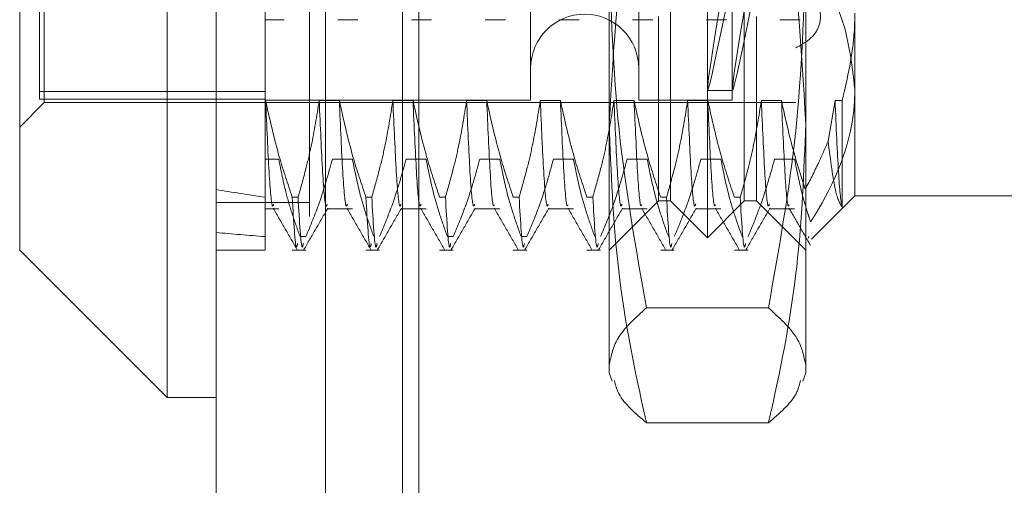
# Model space of a CAD drawing. Units: inches. Extents: x 0 to 23.4, y 0 to 16.5.
# Drawn here: x 11.8 to 11.9, y 11.1 to 11.1 of the extents above; entities that cross this region are included whole.
import ezdxf

# ---------------------------------------------------------------- set-up
doc = ezdxf.new("R2010")
doc.units = ezdxf.units.IN
doc.header["$MEASUREMENT"] = 0
doc.linetypes.add('HIDDEN', pattern=[0.075, 0.05, -0.025])

msp = doc.modelspace()

# ---------------------------------------------------------------- linework, layer by layer
at = {"color": 7, "linetype": 'Continuous', "lineweight": 15}
for p, q in [((11.810919, 5.490902), (11.810919, 11.855684)), ((11.818892, 11.85558), (11.818892, 5.491006)), ((11.80734, 11.177946), (11.80734, 11.077731)), ((11.796603, 11.088469), (11.796603, 11.167209)), ((11.796603, 11.088469), (11.80734, 11.077731)), ((11.80734, 11.077731), (11.810919, 11.077731))]:
    msp.add_line(p, q, dxfattribs=at)
at = {"color": 7, "linetype": 'HIDDEN', "lineweight": 0}
for p, q in [((11.81771, 5.490902), (11.81771, 11.855684)), ((11.818892, 11.85558), (11.818892, 5.491006)), ((11.835948, 5.528407), (11.835948, 11.81818)), ((11.842739, 5.528407), (11.842739, 11.81818)), ((11.843921, 5.528407), (11.843921, 11.81818)), ((11.826801, 11.809657), (11.826801, 5.53693)), ((11.824501, 5.809657), (11.824501, 11.53693)), ((11.825683, 5.809657), (11.825683, 11.53693)), ((11.84671, 11.089364), (11.84671, 11.166314)), ((11.844026, 11.092048), (11.844026, 11.16363)), ((11.849394, 11.092048), (11.849394, 11.16363)), ((11.798034, 11.156228), (11.798034, 11.100011)), ((11.798392, 11.099206), (11.798392, 11.156472)), ((11.833825, 11.156293), (11.833825, 11.099457)), ((11.841699, 11.156293), (11.841699, 11.099457)), ((11.8485, 11.156293), (11.8485, 11.099457)), ((11.839552, 11.097669), (11.839552, 11.145439)), ((11.853868, 11.145439), (11.853868, 11.097669)), ((11.814498, 11.11421), (11.814498, 11.099353)), ((11.815879, 11.105247), (11.814498, 11.105247)), ((11.821248, 11.105247), (11.819782, 11.105247)), ((11.826616, 11.105247), (11.82515, 11.105247)), ((11.831985, 11.105247), (11.830519, 11.105247)), ((11.837354, 11.105247), (11.835888, 11.105247)), ((11.842722, 11.105247), (11.841256, 11.105247)), ((11.843131, 11.092048), (11.843131, 11.105491)), ((11.848091, 11.105247), (11.846625, 11.105247)), ((11.850289, 11.105491), (11.850289, 11.092048)), ((11.85346, 11.105247), (11.851994, 11.105247)), ((11.857447, 11.105714), (11.857447, 11.092406)), ((11.814498, 11.100011), (11.798034, 11.100011)), ((11.798034, 11.100011), (11.798034, 11.09945)), ((11.846718, 11.100101), (11.848538, 11.100101)), ((11.814498, 11.09945), (11.798034, 11.09945)), ((11.814498, 11.099385), (11.833825, 11.099385)), ((11.814498, 11.099353), (11.814498, 11.09231)), ((11.814521, 11.099353), (11.814498, 11.099353)), ((11.81989, 11.099353), (11.818424, 11.099353)), ((11.825259, 11.099353), (11.823793, 11.099353)), ((11.830627, 11.099353), (11.829161, 11.099353)), ((11.833825, 11.099457), (11.833825, 11.099385)), ((11.835996, 11.099353), (11.83453, 11.099353)), ((11.841365, 11.099353), (11.839899, 11.099353)), ((11.841699, 11.099457), (11.841699, 11.099385)), ((11.841699, 11.099385), (11.8485, 11.099385)), ((11.846733, 11.099353), (11.845267, 11.099353)), ((11.8485, 11.099457), (11.8485, 11.099385)), ((11.852102, 11.099353), (11.850636, 11.099353)), ((11.856005, 11.099353), (11.855498, 11.096407)), ((11.856524, 11.099353), (11.856005, 11.099353)), ((11.856524, 11.091604), (11.856524, 11.099353)), ((11.796603, 11.097417), (11.798392, 11.099206)), ((11.798392, 11.099206), (11.853152, 11.099206)), ((11.839552, 11.079521), (11.839552, 11.097669)), ((11.853868, 11.097669), (11.853868, 11.079521)), ((11.814498, 11.095077), (11.815478, 11.095077)), ((11.819381, 11.095077), (11.820847, 11.095077)), ((11.824749, 11.095077), (11.826216, 11.095077)), ((11.830118, 11.095077), (11.831584, 11.095077)), ((11.835487, 11.095077), (11.836953, 11.095077)), ((11.840855, 11.095077), (11.842322, 11.095077)), ((11.846224, 11.095077), (11.84769, 11.095077)), ((11.851593, 11.095077), (11.853059, 11.095077)), ((11.814498, 11.09231), (11.814498, 11.088469)), ((11.816459, 11.09231), (11.816882, 11.09231)), ((11.821827, 11.09231), (11.822251, 11.09231)), ((11.827196, 11.09231), (11.827619, 11.09231)), ((11.832565, 11.09231), (11.832988, 11.09231)), ((11.837933, 11.09231), (11.838356, 11.09231)), ((11.843302, 11.09231), (11.843725, 11.09231)), ((11.848671, 11.09231), (11.849094, 11.09231)), ((11.854299, 11.089257), (11.857447, 11.092406)), ((11.857447, 11.092406), (11.871764, 11.092406)), ((11.81771, 11.09193), (11.810919, 11.09193)), ((11.814498, 11.091482), (11.815478, 11.091482)), ((11.819009, 11.091482), (11.820847, 11.091482)), ((11.824378, 11.091482), (11.826216, 11.091482)), ((11.829747, 11.091482), (11.831584, 11.091482)), ((11.835115, 11.091482), (11.836953, 11.091482)), ((11.839552, 11.088469), (11.843131, 11.092048)), ((11.840484, 11.091482), (11.842322, 11.091482)), ((11.843131, 11.092048), (11.844026, 11.092048)), ((11.844026, 11.092048), (11.84671, 11.089364)), ((11.845852, 11.091482), (11.84769, 11.091482)), ((11.84671, 11.089364), (11.849394, 11.092048)), ((11.849394, 11.092048), (11.850289, 11.092048)), ((11.850289, 11.092048), (11.853868, 11.088469)), ((11.851221, 11.091482), (11.853059, 11.091482)), ((11.817452, 11.089447), (11.817028, 11.089447)), ((11.828189, 11.089447), (11.827766, 11.089447)), ((11.833557, 11.089447), (11.833134, 11.089447)), ((11.854092, 11.089465), (11.854073, 11.089331)), ((11.810919, 11.088469), (11.814498, 11.088469)), ((11.816459, 11.088469), (11.817452, 11.088469)), ((11.821827, 11.088469), (11.82282, 11.088469)), ((11.827196, 11.088469), (11.828189, 11.088469)), ((11.832565, 11.088469), (11.833557, 11.088469)), ((11.837933, 11.088469), (11.838926, 11.088469)), ((11.843302, 11.088469), (11.844295, 11.088469)), ((11.848671, 11.088469), (11.849663, 11.088469)), ((11.851148, 11.084259), (11.842273, 11.084259)), ((11.839552, 11.079521), (11.839774, 11.07891)), ((11.853646, 11.078909), (11.853868, 11.079521)), ((11.851148, 11.075879), (11.842273, 11.075879))]:
    msp.add_line(p, q, dxfattribs=at)
msp.add_arc((11.837762, 11.101711), 0.003937, 0, 180, dxfattribs=at)
for centre, major_axis, ratio, start_param, end_param in [((11.851831, 11.127839), (0.005113, 0.027738), 0.012742, 1.624216, 4.520943), ((11.85365, 11.127839), (0.005113, 0.027738), 0.012742, 1.660412, 4.484747), ((12.050719, 11.127839), (0.262451, 0.02492), 0.116133, 3.549222, 3.581593), ((12.050719, 11.127839), (0.262452, 0.031019), 0.092381, 3.54933, 3.581702)]:
    msp.add_ellipse(centre, major_axis=major_axis, ratio=ratio, start_param=start_param, end_param=end_param, dxfattribs=at)
for points, knots in [([(11.839552, 11.097669), (11.839874, 11.103345), (11.840289, 11.110655), (11.84191, 11.117851), (11.842273, 11.119459)], [0, 0, 0, 0, 0.776503, 1, 1, 1, 1]), ([(11.851148, 11.119459), (11.85151, 11.117851), (11.853131, 11.110655), (11.853546, 11.103345), (11.853868, 11.097669)], [0, 0, 0, 0, 0.223497, 1, 1, 1, 1]), ([(11.839552, 11.110239), (11.839686, 11.105899), (11.839956, 11.097182), (11.841498, 11.088579), (11.842273, 11.084259)], [0, 0, 0, 0, 0.497781, 1, 1, 1, 1]), ([(11.851148, 11.084259), (11.851916, 11.088544), (11.85346, 11.097146), (11.853732, 11.105864), (11.853868, 11.110239)], [0, 0, 0, 0, 0.498113, 1, 1, 1, 1]), ([(11.854666, 11.109098), (11.855273, 11.108013), (11.856887, 11.105127), (11.857232, 11.10207), (11.857447, 11.100162)], [0, 0, 0, 0, 0.376018, 1, 1, 1, 1]), ([(11.853152, 11.103195), (11.853562, 11.103428), (11.854383, 11.103895), (11.854965, 11.104906), (11.854961, 11.106039), (11.854381, 11.10722), (11.853566, 11.107865), (11.853152, 11.108192)], [0, 0, 0, 0, 0.200816, 0.401707, 0.600461, 0.797271, 1, 1, 1, 1]), ([(11.856524, 11.099353), (11.856914, 11.101024), (11.857406, 11.103133), (11.85744, 11.10527), (11.857447, 11.105714)], [0, 0, 0, 0, 0.792225, 1, 1, 1, 1]), ([(11.857447, 11.100162), (11.857439, 11.099807), (11.857366, 11.096845), (11.856127, 11.093564), (11.85442, 11.090826), (11.854227, 11.090518)], [0, 0, 0, 0, 0.107716, 0.899403, 1, 1, 1, 1]), ([(11.816459, 11.09231), (11.816129, 11.093293), (11.815349, 11.095617), (11.814824, 11.097986), (11.814521, 11.099353)], [0, 0, 0, 0, 0.422793, 1, 1, 1, 1]), ([(11.815107, 11.09181), (11.815078, 11.091728), (11.814973, 11.09143), (11.814768, 11.093744), (11.814603, 11.097485), (11.814521, 11.099353)], [0, 0, 0, 0, 0.1586786, 0.5798074, 1, 1, 1, 1]), ([(11.818424, 11.099353), (11.818247, 11.098246), (11.817982, 11.096586), (11.81743, 11.094242), (11.817079, 11.093004), (11.816882, 11.09231)], [0, 0, 0, 0, 0.4679313, 0.7018078, 1, 1, 1, 1]), ([(11.819009, 11.09181), (11.81898, 11.091728), (11.818875, 11.09143), (11.81867, 11.093744), (11.818506, 11.097485), (11.818424, 11.099353)], [0, 0, 0, 0, 0.158679, 0.579807, 1, 1, 1, 1]), ([(11.821827, 11.09231), (11.821497, 11.093293), (11.820717, 11.095617), (11.820193, 11.097986), (11.81989, 11.099353)], [0, 0, 0, 0, 0.422793, 1, 1, 1, 1]), ([(11.820475, 11.09181), (11.820447, 11.091728), (11.820342, 11.09143), (11.820136, 11.093744), (11.819972, 11.097485), (11.81989, 11.099353)], [0, 0, 0, 0, 0.158679, 0.579807, 1, 1, 1, 1]), ([(11.823793, 11.099353), (11.823616, 11.098246), (11.823351, 11.096586), (11.822798, 11.094242), (11.822447, 11.093004), (11.822251, 11.09231)], [0, 0, 0, 0, 0.467931, 0.701808, 1, 1, 1, 1]), ([(11.824378, 11.09181), (11.824349, 11.091728), (11.824244, 11.09143), (11.824039, 11.093744), (11.823875, 11.097485), (11.823793, 11.099353)], [0, 0, 0, 0, 0.158679, 0.579807, 1, 1, 1, 1]), ([(11.827196, 11.09231), (11.826866, 11.093293), (11.826086, 11.095617), (11.825561, 11.097986), (11.825259, 11.099353)], [0, 0, 0, 0, 0.422793, 1, 1, 1, 1]), ([(11.825844, 11.09181), (11.825815, 11.091728), (11.82571, 11.09143), (11.825505, 11.093744), (11.825341, 11.097485), (11.825259, 11.099353)], [0, 0, 0, 0, 0.1586786, 0.5798074, 1, 1, 1, 1]), ([(11.829161, 11.099353), (11.828985, 11.098246), (11.82872, 11.096586), (11.828167, 11.094242), (11.827816, 11.093004), (11.827619, 11.09231)], [0, 0, 0, 0, 0.467931, 0.701808, 1, 1, 1, 1]), ([(11.829747, 11.09181), (11.829718, 11.091728), (11.829613, 11.09143), (11.829407, 11.093744), (11.829243, 11.097485), (11.829161, 11.099353)], [0, 0, 0, 0, 0.1586786, 0.5798074, 1, 1, 1, 1]), ([(11.832565, 11.09231), (11.832235, 11.093293), (11.831455, 11.095617), (11.83093, 11.097986), (11.830627, 11.099353)], [0, 0, 0, 0, 0.422793, 1, 1, 1, 1]), ([(11.83118, 11.091765), (11.831162, 11.091721), (11.831067, 11.091492), (11.830873, 11.093771), (11.830709, 11.097494), (11.830627, 11.099353)], [0, 0, 0, 0, 0.106172, 0.553583, 1, 1, 1, 1]), ([(11.83453, 11.099353), (11.834353, 11.098246), (11.834088, 11.096586), (11.833535, 11.094242), (11.833185, 11.093004), (11.832988, 11.09231)], [0, 0, 0, 0, 0.467931, 0.701808, 1, 1, 1, 1]), ([(11.835115, 11.09181), (11.835086, 11.091728), (11.834981, 11.09143), (11.834776, 11.093744), (11.834612, 11.097485), (11.83453, 11.099353)], [0, 0, 0, 0, 0.158679, 0.579807, 1, 1, 1, 1]), ([(11.837933, 11.09231), (11.837603, 11.093293), (11.836823, 11.095617), (11.836299, 11.097986), (11.835996, 11.099353)], [0, 0, 0, 0, 0.422793, 1, 1, 1, 1]), ([(11.836549, 11.091765), (11.836531, 11.091721), (11.836436, 11.091492), (11.836242, 11.093771), (11.836078, 11.097494), (11.835996, 11.099353)], [0, 0, 0, 0, 0.106172, 0.553583, 1, 1, 1, 1]), ([(11.839899, 11.099353), (11.839722, 11.098246), (11.839457, 11.096586), (11.838904, 11.094242), (11.838553, 11.093004), (11.838356, 11.09231)], [0, 0, 0, 0, 0.4679313, 0.7018078, 1, 1, 1, 1]), ([(11.840484, 11.09181), (11.840455, 11.091728), (11.84035, 11.09143), (11.840145, 11.093744), (11.839981, 11.097485), (11.839899, 11.099353)], [0, 0, 0, 0, 0.158679, 0.579807, 1, 1, 1, 1]), ([(11.843302, 11.09231), (11.842972, 11.093293), (11.842192, 11.095617), (11.841667, 11.097986), (11.841365, 11.099353)], [0, 0, 0, 0, 0.422793, 1, 1, 1, 1]), ([(11.841918, 11.091765), (11.841899, 11.091721), (11.841805, 11.091492), (11.841611, 11.093771), (11.841447, 11.097494), (11.841365, 11.099353)], [0, 0, 0, 0, 0.106172, 0.553583, 1, 1, 1, 1]), ([(11.845267, 11.099353), (11.84509, 11.098246), (11.844825, 11.096586), (11.844273, 11.094242), (11.843922, 11.093004), (11.843725, 11.09231)], [0, 0, 0, 0, 0.467931, 0.701808, 1, 1, 1, 1]), ([(11.845852, 11.09181), (11.845824, 11.091728), (11.845719, 11.09143), (11.845513, 11.093744), (11.845349, 11.097485), (11.845267, 11.099353)], [0, 0, 0, 0, 0.1586786, 0.5798074, 1, 1, 1, 1]), ([(11.848671, 11.09231), (11.848341, 11.093293), (11.84756, 11.095617), (11.847036, 11.097986), (11.846733, 11.099353)], [0, 0, 0, 0, 0.422793, 1, 1, 1, 1]), ([(11.847286, 11.091765), (11.847268, 11.091721), (11.847173, 11.091492), (11.846979, 11.093771), (11.846815, 11.097494), (11.846733, 11.099353)], [0, 0, 0, 0, 0.106172, 0.553583, 1, 1, 1, 1]), ([(11.850636, 11.099353), (11.850459, 11.098246), (11.850194, 11.096586), (11.849641, 11.094242), (11.84929, 11.093004), (11.849094, 11.09231)], [0, 0, 0, 0, 0.467931, 0.701808, 1, 1, 1, 1]), ([(11.851221, 11.09181), (11.851192, 11.091728), (11.851087, 11.09143), (11.850882, 11.093744), (11.850718, 11.097485), (11.850636, 11.099353)], [0, 0, 0, 0, 0.158679, 0.579807, 1, 1, 1, 1]), ([(11.853836, 11.092904), (11.853569, 11.093722), (11.852874, 11.095852), (11.852396, 11.098019), (11.852102, 11.099353)], [0, 0, 0, 0, 0.384229, 1, 1, 1, 1]), ([(11.852655, 11.091765), (11.852637, 11.091721), (11.852542, 11.091492), (11.852348, 11.093771), (11.852184, 11.097494), (11.852102, 11.099353)], [0, 0, 0, 0, 0.106173, 0.553584, 1, 1, 1, 1]), ([(11.856524, 11.091604), (11.856517, 11.091631), (11.856429, 11.091965), (11.856252, 11.093642), (11.856087, 11.097451), (11.856005, 11.099353)], [0, 0, 0, 0, 0.041764, 0.521415, 1, 1, 1, 1]), ([(11.842273, 11.075879), (11.8422, 11.076193), (11.841339, 11.079933), (11.839953, 11.087174), (11.839686, 11.094162), (11.839552, 11.097669)], [0, 0, 0, 0, 0.043676, 0.520138, 1, 1, 1, 1]), ([(11.853868, 11.097669), (11.853736, 11.094189), (11.853471, 11.087201), (11.852087, 11.079959), (11.85122, 11.076193), (11.851148, 11.075879)], [0, 0, 0, 0, 0.476186, 0.956324, 1, 1, 1, 1]), ([(11.853836, 11.092904), (11.854166, 11.093537), (11.854769, 11.09469), (11.855271, 11.095873), (11.855498, 11.096407)], [0, 0, 0, 0, 0.548571, 1, 1, 1, 1]), ([(11.855498, 11.096407), (11.855674, 11.095034), (11.856016, 11.092381), (11.856358, 11.091857), (11.856524, 11.091604)], [0, 0, 0, 0, 0.517578, 1, 1, 1, 1]), ([(11.815478, 11.095077), (11.815643, 11.094244), (11.815913, 11.092882), (11.816469, 11.091008), (11.816842, 11.089967), (11.817028, 11.089447)], [0, 0, 0, 0, 0.440266, 0.719981, 1, 1, 1, 1]), ([(11.817452, 11.089447), (11.81779, 11.090259), (11.818564, 11.092118), (11.819086, 11.094011), (11.819381, 11.095077)], [0, 0, 0, 0, 0.4368191, 1, 1, 1, 1]), ([(11.820847, 11.095077), (11.821024, 11.094192), (11.821289, 11.092864), (11.821845, 11.09099), (11.822199, 11.090001), (11.822397, 11.089447)], [0, 0, 0, 0, 0.468023, 0.701942, 1, 1, 1, 1]), ([(11.82282, 11.089447), (11.823148, 11.090233), (11.823923, 11.092092), (11.824447, 11.093985), (11.824749, 11.095077)], [0, 0, 0, 0, 0.423331, 1, 1, 1, 1]), ([(11.826216, 11.095077), (11.826392, 11.094192), (11.826657, 11.092864), (11.827214, 11.09099), (11.827567, 11.090001), (11.827766, 11.089447)], [0, 0, 0, 0, 0.468023, 0.701942, 1, 1, 1, 1]), ([(11.828189, 11.089447), (11.828517, 11.090233), (11.829292, 11.092092), (11.829816, 11.093985), (11.830118, 11.095077)], [0, 0, 0, 0, 0.423331, 1, 1, 1, 1]), ([(11.831584, 11.095077), (11.831761, 11.094192), (11.832026, 11.092864), (11.832582, 11.09099), (11.832936, 11.090001), (11.833134, 11.089447)], [0, 0, 0, 0, 0.468023, 0.701942, 1, 1, 1, 1]), ([(11.833557, 11.089447), (11.833886, 11.090233), (11.83466, 11.092092), (11.835184, 11.093985), (11.835487, 11.095077)], [0, 0, 0, 0, 0.423331, 1, 1, 1, 1]), ([(11.836953, 11.095077), (11.83713, 11.094192), (11.837395, 11.092864), (11.837951, 11.09099), (11.838305, 11.090001), (11.838503, 11.089447)], [0, 0, 0, 0, 0.468023, 0.701942, 1, 1, 1, 1]), ([(11.838926, 11.089447), (11.839254, 11.090233), (11.840029, 11.092092), (11.840553, 11.093985), (11.840855, 11.095077)], [0, 0, 0, 0, 0.423331, 1, 1, 1, 1]), ([(11.842322, 11.095077), (11.842498, 11.094192), (11.842763, 11.092864), (11.84332, 11.09099), (11.843673, 11.090001), (11.843872, 11.089447)], [0, 0, 0, 0, 0.468023, 0.701942, 1, 1, 1, 1]), ([(11.844295, 11.089447), (11.844623, 11.090233), (11.845398, 11.092092), (11.845922, 11.093985), (11.846224, 11.095077)], [0, 0, 0, 0, 0.423331, 1, 1, 1, 1]), ([(11.84769, 11.095077), (11.847867, 11.094192), (11.848132, 11.092864), (11.848688, 11.09099), (11.849042, 11.090001), (11.84924, 11.089447)], [0, 0, 0, 0, 0.468023, 0.701942, 1, 1, 1, 1]), ([(11.849663, 11.089447), (11.849991, 11.090233), (11.850766, 11.092092), (11.85129, 11.093985), (11.851593, 11.095077)], [0, 0, 0, 0, 0.423331, 1, 1, 1, 1]), ([(11.853059, 11.095077), (11.853235, 11.094192), (11.8535, 11.092864), (11.853951, 11.09135), (11.854162, 11.090716), (11.854227, 11.090518)], [0, 0, 0, 0, 0.579223, 0.868719, 1, 1, 1, 1]), ([(11.816459, 11.09231), (11.816562, 11.090546), (11.816697, 11.08823), (11.816817, 11.088799), (11.816846, 11.088935)], [0, 0, 0, 0, 0.761319, 1, 1, 1, 1]), ([(11.817269, 11.088935), (11.81724, 11.088799), (11.817121, 11.08823), (11.816985, 11.090546), (11.816882, 11.09231)], [0, 0, 0, 0, 0.238681, 1, 1, 1, 1]), ([(11.821827, 11.09231), (11.82193, 11.090546), (11.822066, 11.08823), (11.822186, 11.088799), (11.822214, 11.088935)], [0, 0, 0, 0, 0.761319, 1, 1, 1, 1]), ([(11.822638, 11.088935), (11.822609, 11.088799), (11.822489, 11.08823), (11.822354, 11.090546), (11.822251, 11.09231)], [0, 0, 0, 0, 0.2386815, 1, 1, 1, 1]), ([(11.828006, 11.088935), (11.827978, 11.088799), (11.827858, 11.08823), (11.827722, 11.090546), (11.827619, 11.09231)], [0, 0, 0, 0, 0.238681, 1, 1, 1, 1]), ([(11.833375, 11.088935), (11.833346, 11.088799), (11.833226, 11.08823), (11.833091, 11.090546), (11.832988, 11.09231)], [0, 0, 0, 0, 0.238681, 1, 1, 1, 1]), ([(11.838744, 11.088935), (11.838715, 11.088799), (11.838595, 11.08823), (11.83846, 11.090546), (11.838356, 11.09231)], [0, 0, 0, 0, 0.238681, 1, 1, 1, 1]), ([(11.844112, 11.088935), (11.844084, 11.088799), (11.843964, 11.08823), (11.843828, 11.090546), (11.843725, 11.09231)], [0, 0, 0, 0, 0.238681, 1, 1, 1, 1]), ([(11.849481, 11.088935), (11.849452, 11.088799), (11.849332, 11.08823), (11.849197, 11.090546), (11.849094, 11.09231)], [0, 0, 0, 0, 0.238681, 1, 1, 1, 1]), ([(11.815077, 11.09151), (11.815367, 11.091007), (11.815948, 11.090002), (11.816529, 11.088997), (11.816819, 11.088494)], [0, 0, 0, 0, 0.499988, 1, 1, 1, 1]), ([(11.817304, 11.088497), (11.817595, 11.089), (11.818176, 11.090006), (11.818757, 11.091013), (11.819048, 11.091516)], [0, 0, 0, 0, 0.5000283, 1, 1, 1, 1]), ([(11.820446, 11.09151), (11.820736, 11.091007), (11.821317, 11.090002), (11.821898, 11.088997), (11.822188, 11.088494)], [0, 0, 0, 0, 0.499988, 1, 1, 1, 1]), ([(11.822673, 11.088497), (11.822964, 11.089), (11.823545, 11.090006), (11.824126, 11.091013), (11.824417, 11.091516)], [0, 0, 0, 0, 0.500028, 1, 1, 1, 1]), ([(11.825814, 11.09151), (11.826105, 11.091007), (11.826685, 11.090002), (11.827266, 11.088997), (11.827557, 11.088494)], [0, 0, 0, 0, 0.4999883, 1, 1, 1, 1]), ([(11.828042, 11.088497), (11.828332, 11.089), (11.828913, 11.090006), (11.829495, 11.091013), (11.829785, 11.091516)], [0, 0, 0, 0, 0.500028, 1, 1, 1, 1]), ([(11.831183, 11.09151), (11.831473, 11.091007), (11.832054, 11.090002), (11.832635, 11.088997), (11.832925, 11.088494)], [0, 0, 0, 0, 0.499988, 1, 1, 1, 1]), ([(11.83341, 11.088497), (11.833701, 11.089), (11.834282, 11.090006), (11.834863, 11.091013), (11.835154, 11.091516)], [0, 0, 0, 0, 0.5000283, 1, 1, 1, 1]), ([(11.836552, 11.09151), (11.836842, 11.091007), (11.837423, 11.090002), (11.838003, 11.088997), (11.838294, 11.088494)], [0, 0, 0, 0, 0.4999883, 1, 1, 1, 1]), ([(11.838779, 11.088497), (11.839069, 11.089), (11.839651, 11.090006), (11.840232, 11.091013), (11.840522, 11.091516)], [0, 0, 0, 0, 0.500028, 1, 1, 1, 1]), ([(11.84192, 11.09151), (11.842211, 11.091007), (11.842791, 11.090002), (11.843372, 11.088997), (11.843662, 11.088494)], [0, 0, 0, 0, 0.499988, 1, 1, 1, 1]), ([(11.844148, 11.088497), (11.844438, 11.089), (11.845019, 11.090006), (11.845601, 11.091013), (11.845891, 11.091516)], [0, 0, 0, 0, 0.500028, 1, 1, 1, 1]), ([(11.847289, 11.09151), (11.847579, 11.091007), (11.84816, 11.090002), (11.848741, 11.088997), (11.849031, 11.088494)], [0, 0, 0, 0, 0.499988, 1, 1, 1, 1]), ([(11.849516, 11.088497), (11.849807, 11.089), (11.850388, 11.090006), (11.850969, 11.091013), (11.85126, 11.091516)], [0, 0, 0, 0, 0.5000283, 1, 1, 1, 1]), ([(11.852657, 11.09151), (11.852918, 11.091059), (11.853439, 11.090157), (11.85396, 11.089255), (11.854221, 11.088804)], [0, 0, 0, 0, 0.499989, 1, 1, 1, 1]), ([(11.842273, 11.084259), (11.841504, 11.083568), (11.83996, 11.082181), (11.839688, 11.080775), (11.839552, 11.080069)], [0, 0, 0, 0, 0.498113, 1, 1, 1, 1]), ([(11.853868, 11.080069), (11.853734, 11.080769), (11.853464, 11.082175), (11.851922, 11.083562), (11.851148, 11.084259)], [0, 0, 0, 0, 0.497781, 1, 1, 1, 1]), ([(11.83993, 11.078967), (11.840011, 11.078635), (11.840266, 11.077598), (11.84146, 11.076575), (11.842273, 11.075879)], [0, 0, 0, 0, 0.3195023, 1, 1, 1, 1]), ([(11.851148, 11.075879), (11.851954, 11.07657), (11.853148, 11.077593), (11.853404, 11.07863), (11.853487, 11.078967)], [0, 0, 0, 0, 0.6749368, 1, 1, 1, 1])]:
    msp.add_open_spline(points, degree=3, knots=knots, dxfattribs=at)

doc.saveas('drawing.dxf')
